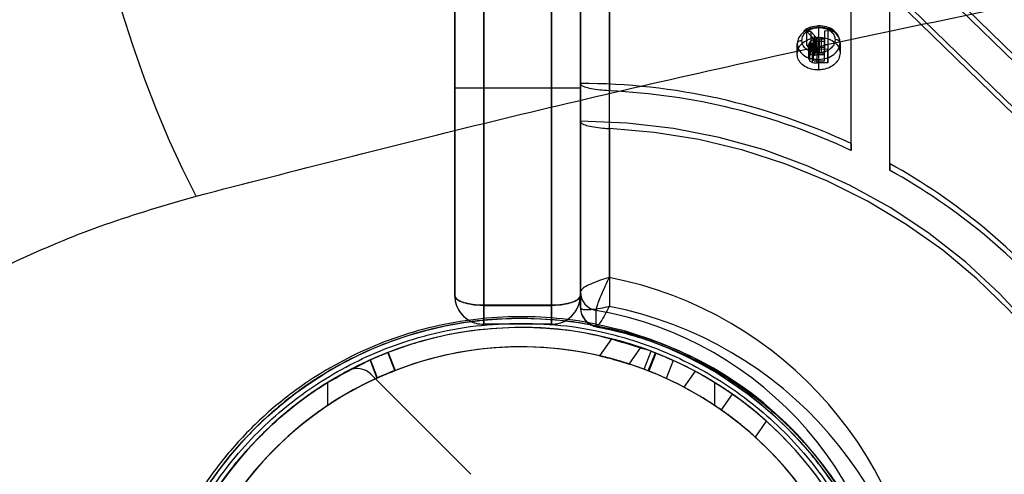
# Model space of a CAD drawing. Units: millimetres. Extents: x 7953 to 14151, y 11830 to 17834.
# Drawn here: x 11311 to 11413, y 14222 to 14269 of the extents above; entities that cross this region are included whole.
import ezdxf

# ---------------------------------------------------------------- set-up
doc = ezdxf.new("R2010")
doc.units = ezdxf.units.MM
doc.header["$LTSCALE"] = 100
doc.layers.add('OTWORY_MONTAŻOWE', color=1, linetype='Continuous')

msp = doc.modelspace()

# ---------------------------------------------------------------- linework, layer by layer
at = {"color": 7, "linetype": 'Continuous', "lineweight": 25}
for p, q in [((11356.06, 14240.1), (11356.06, 14463)), ((11359.06, 14462.35), (11359.06, 14239.04)), ((11366.06, 14239.04), (11366.06, 14462.35)), ((11369.06, 14463), (11369.06, 14240.1)), ((11397.06, 14255.78), (11397.06, 14292.68)), ((11397.06, 14255.09), (11397.06, 14291.99)), ((11372.06, 14241.94), (11372.06, 14277.93)), ((11356.06, 14240.1), (11356.06, 14277.1)), ((11359.06, 14277.1), (11359.06, 14239.1)), ((11366.06, 14239.1), (11366.06, 14277.1)), ((11369.06, 14277.24), (11369.06, 14240.45)), ((11369.06, 14277.1), (11369.06, 14240.1)), ((11369.06, 14262.01), (11369.06, 14275.63)), ((11372.06, 14274.94), (11372.06, 14261.25)), ((11404.64, 14273.98), (11430.09, 14249.21)), ((11404.64, 14273.29), (11430.09, 14248.52)), ((11356.06, 14271.73), (11356.06, 14261.57)), ((11359.06, 14261.57), (11359.06, 14272.46)), ((11366.06, 14272.46), (11366.06, 14261.57)), ((11369.06, 14261.57), (11369.06, 14271.73)), ((11401.81, 14271.23), (11427.26, 14246.46)), ((11401.06, 14253.74), (11401.06, 14270.5)), ((11401.06, 14253.04), (11401.06, 14269.8)), ((11401.81, 14270.54), (11427.26, 14245.77)), ((11393.71, 14267.82), (11393.71, 14266.79)), ((11392.91, 14267.39), (11392.5, 14267.38)), ((11392.5, 14267.38), (11392.92, 14266.89)), ((11392.5, 14265.97), (11392.5, 14267.38)), ((11393.23, 14267.01), (11392.91, 14267.39)), ((11392.91, 14267.39), (11392.91, 14265.98)), ((11392.92, 14265.47), (11392.92, 14266.89)), ((11393.19, 14265.23), (11393.19, 14266.64)), ((11393.23, 14267.01), (11393.23, 14265.6)), ((11393.39, 14265.14), (11393.39, 14266.56)), ((11393.46, 14266.76), (11393.46, 14265.35)), ((11393.62, 14266.64), (11393.62, 14265.23)), ((11393.77, 14266.6), (11393.77, 14265.18)), ((11394.33, 14266.6), (11393.96, 14266.59)), ((11393.96, 14266.59), (11393.96, 14265.18)), ((11394.65, 14267.44), (11394.33, 14267.43)), ((11394.33, 14267.43), (11394.33, 14266.6)), ((11394.33, 14267.43), (11394.33, 14266.01)), ((11394.33, 14266.6), (11394.33, 14265.19)), ((11394.65, 14267.44), (11394.65, 14265.58)), ((11394.65, 14267.44), (11394.65, 14266.02)), ((11391.49, 14265.04), (11391.49, 14266.11)), ((11392.5, 14265.97), (11392.91, 14265.98)), ((11392.92, 14265.47), (11392.5, 14265.97)), ((11392.7, 14264.62), (11392.7, 14266.03)), ((11392.8, 14264.34), (11392.8, 14265.76)), ((11392.87, 14264.96), (11392.87, 14266.37)), ((11392.91, 14265.98), (11393.23, 14265.6)), ((11393.03, 14266.04), (11393.03, 14264.63)), ((11393.07, 14264.17), (11393.07, 14265.59)), ((11393.1, 14266.21), (11393.1, 14264.8)), ((11393.16, 14264.41), (11393.16, 14265.83)), ((11393.29, 14266.33), (11393.29, 14264.91)), ((11393.56, 14265.75), (11394.33, 14265.77)), ((11393.56, 14264.34), (11393.56, 14265.75)), ((11393.57, 14265.55), (11394.65, 14265.58)), ((11393.57, 14264.13), (11393.57, 14265.55)), ((11393.63, 14266.37), (11394.33, 14266.39)), ((11393.63, 14266.37), (11393.63, 14264.96)), ((11394.33, 14266.39), (11394.33, 14265.77)), ((11394.33, 14264.97), (11394.33, 14266.39)), ((11394.33, 14265.19), (11394.33, 14266.01)), ((11394.33, 14264.36), (11394.33, 14265.77)), ((11394.65, 14266.02), (11394.65, 14264.16)), ((11394.65, 14264.16), (11394.65, 14265.58)), ((11395.93, 14266.2), (11395.93, 14265.15)), ((11394.33, 14264.97), (11393.63, 14264.96)), ((11393.71, 14264.49), (11393.71, 14263.41)), ((11393.96, 14265.18), (11394.33, 14265.19)), ((11394.33, 14264.36), (11394.33, 14264.97)), ((11393.56, 14264.34), (11394.33, 14264.36)), ((11394.65, 14264.16), (11393.57, 14264.13)), ((11356.06, 14261.57), (11356.06, 14240.1)), ((11356.06, 14261.57), (11359.06, 14261.57)), ((11359.06, 14239.1), (11359.06, 14261.57)), ((11359.06, 14261.57), (11366.06, 14261.57)), ((11366.06, 14261.57), (11366.06, 14239.1)), ((11366.06, 14261.57), (11369.06, 14261.57)), ((11369.06, 14258.11), (11369.06, 14262.01)), ((11369.06, 14240.1), (11369.06, 14261.57)), ((11369.06, 14238.84), (11369.06, 14258.11)), ((11372.06, 14257.35), (11372.06, 14238.94)), ((11397.06, 14255.78), (11397.06, 14255.09)), ((11401.06, 14253.74), (11401.06, 14253.04)), ((11369.06, 14240.45), (11369.06, 14238.84)), ((11359.06, 14239.1), (11366.06, 14239.1)), ((11359.06, 14239.1), (11359.06, 14237.1)), ((11359.06, 14237.1), (11359.06, 14239.1)), ((11359.06, 14237.1), (11359.06, 14239.1)), ((11359.06, 14239.04), (11366.06, 14239.04)), ((11359.06, 14239.04), (11359.06, 14237.1)), ((11366.06, 14237.1), (11366.06, 14239.1)), ((11366.06, 14239.1), (11366.06, 14237.1)), ((11366.06, 14239.1), (11366.06, 14237.1)), ((11366.06, 14237.1), (11366.06, 14239.04)), ((11370.68, 14236.93), (11370.68, 14238.54)), ((11366.06, 14237.1), (11359.06, 14237.1)), ((11372.28, 14235.61), (11371.05, 14233.85)), ((11372.28, 14235.61), (11371.05, 14233.85)), ((11372.28, 14235.61), (11371.05, 14233.85)), ((11372.28, 14235.61), (11371.05, 14233.85)), ((11349.87, 14232.31), (11349.14, 14234.18)), ((11349.18, 14234.19), (11349.91, 14232.33)), ((11349.91, 14232.32), (11349.19, 14234.2)), ((11374.12, 14232.99), (11375.31, 14234.7)), ((11374.12, 14232.99), (11375.31, 14234.7)), ((11374.12, 14232.99), (11375.31, 14234.7)), ((11374.12, 14232.99), (11375.31, 14234.7)), ((11375.66, 14232.45), (11376.4, 14234.31)), ((11376.09, 14232.28), (11376.82, 14234.14)), ((11376.86, 14234.13), (11376.13, 14232.27)), ((11348.06, 14231.56), (11347.34, 14233.42)), ((11378.66, 14233.37), (11377.93, 14231.5)), ((11357.74, 14221.59), (11347.39, 14231.94)), ((11380.92, 14232.25), (11379.76, 14230.6)), ((11342.94, 14228.71), (11342.94, 14231.09)), ((11382.94, 14231.09), (11382.94, 14228.71)), ((11384.76, 14229.89), (11383.61, 14228.25)), ((11388.29, 14227.09), (11387.14, 14225.44))]:
    msp.add_line(p, q, dxfattribs=at)
at = {"color": 7, "linetype": 'Continuous', "lineweight": 25, "flags": 128}
for points in [[(11329.3, 14250.36), (11327.92, 14253.11), (11326.56, 14256.08), (11325.24, 14259.22), (11323.97, 14262.53), (11322.76, 14265.96), (11321.63, 14269.49)], [(11393.71, 14267.82), (11393.71, 14267.89), (11393.7, 14267.93), (11393.7, 14267.96), (11393.7, 14267.97), (11393.69, 14267.95), (11393.69, 14267.92), (11393.69, 14267.86), (11393.69, 14267.79)], [(11395.93, 14266.2), (11395.92, 14266.27), (11395.89, 14266.33), (11395.84, 14266.39), (11395.78, 14266.44), (11395.7, 14266.48), (11395.61, 14266.51), (11395.51, 14266.52), (11395.41, 14266.53)], [(11391.97, 14266.44), (11391.88, 14266.43), (11391.79, 14266.41), (11391.7, 14266.38), (11391.63, 14266.34), (11391.57, 14266.29), (11391.53, 14266.24), (11391.5, 14266.18), (11391.49, 14266.11)], [(11394.65, 14266.02), (11394.49, 14266.02), (11394.33, 14266.01)], [(11429.47, 14202.32), (11429.03, 14207), (11428.2, 14211.63), (11426.99, 14216.19), (11425.42, 14220.64), (11423.48, 14224.95), (11421.2, 14229.09), (11418.59, 14233.05), (11415.65, 14236.79), (11412.42, 14240.29), (11408.92, 14243.53), (11405.16, 14246.48), (11401.17, 14249.14), (11396.97, 14251.47), (11392.59, 14253.47), (11388.07, 14255.13), (11383.42, 14256.43), (11378.69, 14257.36), (11373.89, 14257.92), (11369.06, 14258.11)], [(11429.47, 14201.62), (11429.05, 14206.15), (11428.27, 14210.64), (11427.13, 14215.05), (11425.65, 14219.37), (11423.82, 14223.56), (11421.68, 14227.6), (11419.21, 14231.47), (11416.45, 14235.14), (11413.4, 14238.59), (11410.09, 14241.81), (11406.54, 14244.76), (11402.76, 14247.44), (11398.77, 14249.83), (11394.62, 14251.91), (11390.3, 14253.67), (11385.87, 14255.1), (11381.33, 14256.2), (11376.71, 14256.95), (11372.06, 14257.35)], [(11373.61, 14236.23), (11373.62, 14236.23), (11373.63, 14236.23), (11373.64, 14236.25), (11373.66, 14236.26), (11373.67, 14236.28), (11373.69, 14236.31), (11373.71, 14236.34), (11373.73, 14236.38)], [(11347.3, 14233.4), (11347.64, 14232.52), (11348.02, 14231.54)]]:
    msp.add_lwpolyline(points, dxfattribs=at)
at = {"color": 7, "linetype": 'Continuous', "lineweight": 25}
msp.add_circle((11362.94, 14198.72), 39, dxfattribs=at)
for centre, radius, start, end in [((11410.44, 14265.27), 16.75, 180.3347, 182.6575), ((11369.09, 14196.03), 65.98, 64.917, 90.0258), ((11369.1, 14195.38), 65.93, 64.9114, 87.4298), ((11369.97, 14197.71), 64.07, 39.7256, 60.9775), ((11369.97, 14197.02), 64.07, 39.7256, 60.9775), ((11364.37, 14202.45), 40.23, 2.8706, 78.9892), ((11359.06, 14240.1), 3, 180, 270), ((11366.06, 14240.1), 3, 270, 0), ((11371.02, 14240.47), 1.96, 180.6016, 260.1708), ((11371.02, 14238.86), 1.96, 180.6016, 260.1708), ((11364.31, 14201.81), 37.28, 1.4859, 80.1551), ((11364.37, 14199.46), 40.23, 2.8706, 78.9892), ((11362.94, 14198.72), 38.05, 58.2897, 121.7103), ((11364.31, 14200.19), 37.28, 1.4859, 80.1551), ((11362.94, 14198.72), 36.05, 69.3257, 157.5203), ((11362.94, 14198.72), 36.05, 56.3041, 123.6959), ((11362.94, 14198.72), 38.05, 114.2008, 245.6602), ((11362.94, 14198.72), 38.05, 294.2847, 65.5876), ((11362.94, 14198.72), 38.05, 118.0665, 151.9335), ((11362.94, 14198.72), 38.05, 118.0665, 151.9335), ((11345.97, 14230.53), 2, 45, 118.0665), ((11345.97, 14230.53), 2, 45, 118.0665), ((11362.94, 14198.72), 38.05, 55, 61.792), ((11362.94, 14198.72), 38.05, 121.7103, 238.2897), ((11362.94, 14198.72), 36.05, 114.3681, 245.4929), ((11362.94, 14198.72), 36.05, 114.4377, 157.5154), ((11362.94, 14198.72), 36.05, 294.452, 65.4203), ((11362.94, 14198.72), 38.05, 301.7103, 58.2897), ((11362.94, 14198.72), 36.05, 55, 62.1707), ((11362.94, 14198.72), 38.05, 48.208, 55), ((11362.94, 14198.72), 36.05, 123.6959, 236.3041), ((11362.94, 14198.72), 36.05, 303.6959, 56.3041), ((11362.94, 14198.72), 36.05, 47.8293, 55)]:
    msp.add_arc(centre, radius, start, end, dxfattribs=at)
for centre, start_param, end_param in [((11359.06, 14240.1), 3.141593, 4.712389), ((11359.06, 14240.1), 3.141593, 4.712389), ((11366.06, 14240.1), 4.712389, 6.283185), ((11366.06, 14240.1), 4.712389, 6.283185)]:
    msp.add_ellipse(centre, major_axis=(3, 0), ratio=0.333333, start_param=start_param, end_param=end_param, dxfattribs=at)
for points, knots in [([(11329.3, 14250.36), (11339.53, 14252.99), (11359.95, 14258.24), (11390.93, 14265.34), (11422.12, 14271.84), (11453.53, 14277.68), (11485.18, 14282.87), (11517.07, 14287.4), (11549.21, 14291.27), (11581.59, 14294.46), (11614.24, 14296.96), (11647.07, 14298.76), (11679.98, 14299.84), (11712.83, 14300.2), (11745.57, 14299.84), (11778.2, 14298.78), (11810.71, 14297.02), (11843.11, 14294.56), (11875.39, 14291.41), (11907.57, 14287.56), (11939.65, 14283.03), (11971.57, 14277.81), (12003.28, 14271.93), (12034.7, 14265.39), (12065.83, 14258.27), (12086.32, 14252.99), (12096.57, 14250.36)], [0, 0, 0, 0, 0.0417762, 0.0834248, 0.1249765, 0.1664645, 0.2079243, 0.2493943, 0.2909158, 0.3325328, 0.3742925, 0.4162448, 0.4581805, 0.4999206, 0.5415148, 0.5830119, 0.6244596, 0.6659042, 0.7073905, 0.7489614, 0.7906584, 0.8325206, 0.8744346, 0.9162949, 0.9581389, 1, 1, 1, 1]), ([(11295.27, 14257.26), (11296.37, 14259.17), (11298.57, 14262.97), (11302.58, 14268.39), (11307.12, 14273.52), (11312.23, 14278.27), (11317.91, 14282.6), (11324.14, 14286.39), (11330.86, 14289.63), (11335.71, 14291.17), (11338.14, 14291.95)], [0, 0, 0, 0, 0.127196, 0.253874, 0.380204, 0.505283, 0.630135, 0.754449, 0.877084, 1, 1, 1, 1]), ([(11393.71, 14267.82), (11393.42, 14267.79), (11392.84, 14267.73), (11392.1, 14267.33), (11391.59, 14266.77), (11391.52, 14266.33), (11391.49, 14266.11)], [0, 0, 0, 0, 0.2502887, 0.5000299, 0.7494391, 1, 1, 1, 1]), ([(11391.97, 14266.44), (11392, 14266.61), (11392.05, 14266.96), (11392.45, 14267.4), (11393.02, 14267.71), (11393.47, 14267.77), (11393.69, 14267.79)], [0, 0, 0, 0, 0.250597, 0.500225, 0.750047, 1, 1, 1, 1]), ([(11393.7, 14267.97), (11393.42, 14267.93), (11392.86, 14267.87), (11392.37, 14267.6), (11392.17, 14267.43), (11392.17, 14267.43)], [0, 0, 0, 0, 0.494927, 0.996073, 1, 1, 1, 1]), ([(11393.69, 14267.79), (11393.92, 14267.78), (11394.37, 14267.75), (11394.94, 14267.46), (11395.33, 14267.04), (11395.39, 14266.7), (11395.41, 14266.53)], [0, 0, 0, 0, 0.250526, 0.500106, 0.749953, 1, 1, 1, 1]), ([(11395.92, 14266.26), (11395.91, 14266.38), (11395.89, 14266.62), (11395.74, 14266.95), (11395.53, 14267.26), (11395.15, 14267.6), (11394.53, 14267.91), (11393.97, 14267.95), (11393.7, 14267.97)], [0, 0, 0, 0, 0.129566, 0.257332, 0.38357, 0.510429, 0.757262, 1, 1, 1, 1]), ([(11395.93, 14266.2), (11395.9, 14266.42), (11395.83, 14266.85), (11395.32, 14267.39), (11394.58, 14267.76), (11394, 14267.8), (11393.71, 14267.82)], [0, 0, 0, 0, 0.2499452, 0.4996336, 0.7492175, 1, 1, 1, 1]), ([(11391.49, 14265.04), (11391.52, 14265.24), (11391.57, 14265.63), (11391.96, 14266.15), (11392.54, 14266.54), (11393.16, 14266.75), (11393.56, 14266.78), (11393.71, 14266.79)], [0, 0, 0, 0, 0.222576, 0.437155, 0.655385, 0.867713, 1, 1, 1, 1]), ([(11393.39, 14266.56), (11393.28, 14266.54), (11393.09, 14266.51), (11392.93, 14266.41), (11392.87, 14266.37)], [0, 0, 0, 0, 0.560717, 1, 1, 1, 1]), ([(11392.92, 14266.89), (11392.97, 14266.84), (11393.05, 14266.75), (11393.15, 14266.68), (11393.19, 14266.64)], [0, 0, 0, 0, 0.559952, 1, 1, 1, 1]), ([(11393.19, 14266.64), (11393.23, 14266.63), (11393.29, 14266.59), (11393.36, 14266.57), (11393.39, 14266.56)], [0, 0, 0, 0, 0.559447, 1, 1, 1, 1]), ([(11393.46, 14266.76), (11393.42, 14266.81), (11393.34, 14266.89), (11393.26, 14266.97), (11393.23, 14267.01)], [0, 0, 0, 0, 0.559928, 1, 1, 1, 1]), ([(11393.62, 14266.64), (11393.59, 14266.66), (11393.53, 14266.7), (11393.48, 14266.74), (11393.46, 14266.76)], [0, 0, 0, 0, 0.558863, 1, 1, 1, 1]), ([(11393.77, 14266.6), (11393.74, 14266.6), (11393.69, 14266.61), (11393.65, 14266.63), (11393.62, 14266.64)], [0, 0, 0, 0, 0.559692, 1, 1, 1, 1]), ([(11395.41, 14266.53), (11395.39, 14266.35), (11395.33, 14266.01), (11394.94, 14265.57), (11394.37, 14265.25), (11393.92, 14265.2), (11393.69, 14265.17)], [0, 0, 0, 0, 0.250615, 0.500232, 0.750041, 1, 1, 1, 1]), ([(11393.71, 14266.79), (11393.96, 14266.77), (11394.46, 14266.75), (11395.13, 14266.47), (11395.63, 14266.06), (11395.89, 14265.59), (11395.92, 14265.28), (11395.93, 14265.15)], [0, 0, 0, 0, 0.217631, 0.430232, 0.646871, 0.857703, 1, 1, 1, 1]), ([(11393.96, 14266.59), (11393.92, 14266.59), (11393.86, 14266.59), (11393.8, 14266.6), (11393.77, 14266.6)], [0, 0, 0, 0, 0.560309, 1, 1, 1, 1]), ([(11391.49, 14266.11), (11391.52, 14265.9), (11391.59, 14265.46), (11392.1, 14264.92), (11392.84, 14264.55), (11393.42, 14264.51), (11393.71, 14264.49)], [0, 0, 0, 0, 0.2497804, 0.4996418, 0.7493525, 1, 1, 1, 1]), ([(11393.69, 14265.17), (11393.47, 14265.19), (11393.02, 14265.22), (11392.44, 14265.5), (11392.05, 14265.93), (11392, 14266.27), (11391.97, 14266.44)], [0, 0, 0, 0, 0.25054, 0.500116, 0.749944, 1, 1, 1, 1]), ([(11392.87, 14266.37), (11392.81, 14266.31), (11392.71, 14266.21), (11392.7, 14266.09), (11392.7, 14266.03)], [0, 0, 0, 0, 0.558902, 1, 1, 1, 1]), ([(11392.7, 14266.03), (11392.7, 14265.98), (11392.71, 14265.88), (11392.77, 14265.79), (11392.8, 14265.76)], [0, 0, 0, 0, 0.558771, 1, 1, 1, 1]), ([(11392.8, 14265.76), (11392.84, 14265.71), (11392.91, 14265.64), (11393.02, 14265.6), (11393.07, 14265.59)], [0, 0, 0, 0, 0.559479, 1, 1, 1, 1]), ([(11393.19, 14265.23), (11393.14, 14265.27), (11393.04, 14265.35), (11392.96, 14265.43), (11392.92, 14265.47)], [0, 0, 0, 0, 0.559911, 1, 1, 1, 1]), ([(11393.03, 14266.04), (11393.04, 14266.08), (11393.04, 14266.14), (11393.08, 14266.19), (11393.1, 14266.21)], [0, 0, 0, 0, 0.558655, 1, 1, 1, 1]), ([(11393.16, 14265.83), (11393.12, 14265.86), (11393.04, 14265.92), (11393.04, 14266.01), (11393.03, 14266.04)], [0, 0, 0, 0, 0.558394, 1, 1, 1, 1]), ([(11393.07, 14265.59), (11393.16, 14265.57), (11393.33, 14265.54), (11393.49, 14265.55), (11393.57, 14265.55)], [0, 0, 0, 0, 0.559023, 1, 1, 1, 1]), ([(11393.29, 14266.33), (11393.25, 14266.31), (11393.17, 14266.28), (11393.12, 14266.23), (11393.1, 14266.21)], [0, 0, 0, 0, 0.561093, 1, 1, 1, 1]), ([(11393.56, 14265.75), (11393.48, 14265.75), (11393.33, 14265.75), (11393.21, 14265.8), (11393.16, 14265.83)], [0, 0, 0, 0, 0.561592, 1, 1, 1, 1]), ([(11393.23, 14265.6), (11393.27, 14265.55), (11393.34, 14265.46), (11393.43, 14265.38), (11393.46, 14265.35)], [0, 0, 0, 0, 0.560046, 1, 1, 1, 1]), ([(11393.29, 14266.33), (11393.35, 14266.34), (11393.46, 14266.37), (11393.58, 14266.37), (11393.63, 14266.37)], [0, 0, 0, 0, 0.559049, 1, 1, 1, 1]), ([(11393.71, 14264.49), (11394, 14264.53), (11394.58, 14264.59), (11395.32, 14264.98), (11395.83, 14265.55), (11395.9, 14265.98), (11395.93, 14266.2)], [0, 0, 0, 0, 0.250147, 0.500002, 0.749593, 1, 1, 1, 1]), ([(11393.71, 14263.41), (11393.45, 14263.42), (11392.93, 14263.45), (11392.26, 14263.74), (11391.77, 14264.16), (11391.52, 14264.62), (11391.5, 14264.93), (11391.49, 14265.04)], [0, 0, 0, 0, 0.226742, 0.440021, 0.656107, 0.866481, 1, 1, 1, 1]), ([(11392.7, 14264.62), (11392.71, 14264.69), (11392.72, 14264.81), (11392.82, 14264.91), (11392.87, 14264.96)], [0, 0, 0, 0, 0.5594267, 1, 1, 1, 1]), ([(11392.8, 14264.34), (11392.77, 14264.39), (11392.71, 14264.48), (11392.7, 14264.58), (11392.7, 14264.62)], [0, 0, 0, 0, 0.560468, 1, 1, 1, 1]), ([(11392.87, 14264.96), (11392.95, 14265.01), (11393.11, 14265.1), (11393.3, 14265.13), (11393.39, 14265.14)], [0, 0, 0, 0, 0.558058, 1, 1, 1, 1]), ([(11393.1, 14264.8), (11393.08, 14264.77), (11393.04, 14264.71), (11393.03, 14264.65), (11393.03, 14264.63)], [0, 0, 0, 0, 0.560427, 1, 1, 1, 1]), ([(11393.16, 14264.41), (11393.12, 14264.45), (11393.04, 14264.51), (11393.04, 14264.59), (11393.03, 14264.63)], [0, 0, 0, 0, 0.558394, 1, 1, 1, 1]), ([(11393.29, 14264.91), (11393.25, 14264.9), (11393.17, 14264.87), (11393.12, 14264.82), (11393.1, 14264.8)], [0, 0, 0, 0, 0.561093, 1, 1, 1, 1]), ([(11393.39, 14265.14), (11393.35, 14265.16), (11393.28, 14265.18), (11393.22, 14265.21), (11393.19, 14265.23)], [0, 0, 0, 0, 0.560415, 1, 1, 1, 1]), ([(11393.63, 14264.96), (11393.57, 14264.95), (11393.45, 14264.95), (11393.34, 14264.92), (11393.29, 14264.91)], [0, 0, 0, 0, 0.5607488, 1, 1, 1, 1]), ([(11393.46, 14265.35), (11393.49, 14265.32), (11393.54, 14265.28), (11393.6, 14265.24), (11393.62, 14265.23)], [0, 0, 0, 0, 0.56097, 1, 1, 1, 1]), ([(11393.62, 14265.23), (11393.65, 14265.22), (11393.7, 14265.2), (11393.75, 14265.19), (11393.77, 14265.18)], [0, 0, 0, 0, 0.560032, 1, 1, 1, 1]), ([(11395.93, 14265.15), (11395.9, 14264.95), (11395.85, 14264.56), (11395.45, 14264.04), (11394.87, 14263.65), (11394.26, 14263.45), (11393.86, 14263.42), (11393.71, 14263.41)], [0, 0, 0, 0, 0.225631, 0.440869, 0.658605, 0.870392, 1, 1, 1, 1]), ([(11393.77, 14265.18), (11393.81, 14265.18), (11393.87, 14265.18), (11393.93, 14265.18), (11393.96, 14265.18)], [0, 0, 0, 0, 0.559647, 1, 1, 1, 1]), ([(11393.07, 14264.17), (11393.01, 14264.19), (11392.9, 14264.23), (11392.83, 14264.31), (11392.8, 14264.34)], [0, 0, 0, 0, 0.559235, 1, 1, 1, 1]), ([(11393.07, 14264.17), (11393.16, 14264.16), (11393.33, 14264.13), (11393.49, 14264.13), (11393.57, 14264.13)], [0, 0, 0, 0, 0.559023, 1, 1, 1, 1]), ([(11393.16, 14264.41), (11393.19, 14264.4), (11393.26, 14264.36), (11393.39, 14264.34), (11393.49, 14264.34), (11393.56, 14264.34)], [0, 0, 0, 0, 0.279752, 0.559194, 1, 1, 1, 1]), ([(11372.06, 14261.25), (11371.72, 14261.27), (11371.04, 14261.31), (11370.15, 14261.45), (11369.47, 14261.63), (11369.11, 14261.83), (11369.07, 14261.95), (11369.06, 14262.01)], [0, 0, 0, 0, 0.214629, 0.429264, 0.643778, 0.858346, 1, 1, 1, 1]), ([(11369.06, 14258.11), (11369.09, 14258.04), (11369.15, 14257.88), (11369.67, 14257.67), (11370.43, 14257.5), (11371.28, 14257.4), (11371.83, 14257.36), (11372.06, 14257.35)], [0, 0, 0, 0, 0.214637, 0.429274, 0.643887, 0.858408, 1, 1, 1, 1]), ([(11281.58, 14224), (11283.71, 14225.9), (11287.97, 14229.73), (11295.12, 14234.97), (11302.82, 14239.75), (11311.1, 14243.96), (11319.89, 14247.61), (11326.16, 14249.44), (11329.3, 14250.36)], [0, 0, 0, 0, 0.165127, 0.331447, 0.498908, 0.665291, 0.831757, 1, 1, 1, 1]), ([(11372.06, 14241.94), (11372.05, 14241.94), (11371.74, 14241.86), (11371.05, 14241.65), (11370.14, 14241.29), (11369.49, 14240.95), (11369.12, 14240.66), (11369.08, 14240.52), (11369.06, 14240.45)], [0, 0, 0, 0, 0.002351, 0.200335, 0.448599, 0.657049, 0.824771, 1, 1, 1, 1]), ([(11372.06, 14241.94), (11372.05, 14241.94), (11371.91, 14241.66), (11371.59, 14241.01), (11371.17, 14240.07), (11370.88, 14239.31), (11370.71, 14238.79), (11370.69, 14238.63), (11370.68, 14238.54)], [0, 0, 0, 0, 0.002353, 0.200385, 0.448524, 0.656894, 0.824652, 1, 1, 1, 1]), ([(11356.06, 14240.1), (11356.06, 14240.09), (11356.06, 14239.76), (11356.18, 14239.03), (11356.72, 14238.11), (11357.49, 14237.49), (11358.27, 14237.16), (11358.79, 14237.12), (11359.06, 14237.1)], [0, 0, 0, 0, 0.002324, 0.219623, 0.473624, 0.67644, 0.833832, 1, 1, 1, 1]), ([(11359.06, 14239.04), (11358.79, 14239.05), (11358.27, 14239.06), (11357.49, 14239.18), (11356.72, 14239.39), (11356.18, 14239.72), (11356.06, 14239.98), (11356.06, 14240.09), (11356.06, 14240.1)], [0, 0, 0, 0, 0.166174, 0.323568, 0.52638, 0.780375, 0.997676, 1, 1, 1, 1]), ([(11369.06, 14240.1), (11369.06, 14240.09), (11369.06, 14239.98), (11368.93, 14239.72), (11368.39, 14239.39), (11367.63, 14239.18), (11366.85, 14239.06), (11366.32, 14239.05), (11366.06, 14239.04)], [0, 0, 0, 0, 0.002324, 0.219625, 0.47362, 0.676432, 0.833826, 1, 1, 1, 1]), ([(11366.06, 14237.1), (11366.32, 14237.12), (11366.85, 14237.16), (11367.63, 14237.49), (11368.39, 14238.11), (11368.93, 14239.03), (11369.06, 14239.76), (11369.06, 14240.09), (11369.06, 14240.1)], [0, 0, 0, 0, 0.166168, 0.32356, 0.526376, 0.780377, 0.997676, 1, 1, 1, 1]), ([(11372.06, 14238.94), (11372.05, 14238.94), (11371.74, 14238.86), (11371.05, 14238.7), (11370.14, 14238.58), (11369.49, 14238.58), (11369.12, 14238.67), (11369.08, 14238.78), (11369.06, 14238.84)], [0, 0, 0, 0, 0.002351, 0.200335, 0.448599, 0.657049, 0.824771, 1, 1, 1, 1]), ([(11369.06, 14238.84), (11369.06, 14238.78), (11369.07, 14238.48), (11369.22, 14237.94), (11369.64, 14237.35), (11370.19, 14236.98), (11370.57, 14236.88), (11370.73, 14236.84)], [0, 0, 0, 0, 0.068346, 0.319169, 0.578047, 0.825951, 1, 1, 1, 1]), ([(11372.06, 14238.94), (11372.05, 14238.94), (11371.91, 14238.66), (11371.59, 14238.07), (11371.17, 14237.36), (11370.88, 14236.95), (11370.71, 14236.8), (11370.69, 14236.88), (11370.68, 14236.93)], [0, 0, 0, 0, 0.002353, 0.200385, 0.448524, 0.656894, 0.824652, 1, 1, 1, 1]), ([(11373.73, 14236.38), (11372.29, 14236.74), (11369.43, 14237.45), (11364.95, 14237.92), (11360.46, 14237.9), (11356.03, 14237.37), (11351.77, 14236.37), (11347.75, 14234.94), (11344.01, 14233.15), (11340.21, 14230.82), (11336.47, 14227.88), (11332.97, 14224.31), (11329.54, 14219.81), (11326.53, 14214.28), (11324.32, 14207.71), (11323.3, 14200.91), (11323.44, 14194.79), (11324.35, 14189.45), (11325.68, 14184.94), (11327.59, 14180.51), (11330.1, 14176.23), (11333.23, 14172.17), (11336.69, 14168.74), (11340.28, 14165.94), (11343.86, 14163.72), (11347.73, 14161.83), (11350.53, 14160.92), (11351.93, 14160.47)], [0, 0, 0, 0, 0.031321, 0.062458, 0.093931, 0.125194, 0.156648, 0.188005, 0.219393, 0.250792, 0.292322, 0.334101, 0.375751, 0.437906, 0.500505, 0.56273, 0.625298, 0.666755, 0.70803, 0.749518, 0.791371, 0.832937, 0.874738, 0.906092, 0.937314, 0.968792, 1, 1, 1, 1]), ([(11362.94, 14237.72), (11361.58, 14237.68), (11358.85, 14237.59), (11355.32, 14237.01), (11352.33, 14236.28), (11349.83, 14235.48), (11347.05, 14234.38), (11344.02, 14232.89), (11340.93, 14230.99), (11338.07, 14228.83), (11335.69, 14226.68), (11333.66, 14224.53), (11331.98, 14222.49), (11330.45, 14220.35), (11329.07, 14218.13), (11328, 14216.1), (11327.15, 14214.24), (11326.47, 14212.59), (11325.86, 14210.86), (11325.33, 14209.1), (11324.9, 14207.4), (11324.54, 14205.63), (11324.24, 14203.74), (11324.05, 14201.89), (11323.95, 14200.08), (11323.92, 14198.39), (11323.98, 14196.55), (11324.13, 14194.73), (11324.35, 14192.96), (11324.73, 14190.76), (11325.35, 14188.15), (11326.36, 14185.06), (11327.62, 14182.06), (11329.36, 14178.74), (11331.67, 14175.25), (11334.73, 14171.64), (11338.02, 14168.61), (11341.38, 14166.14), (11344.71, 14164.17), (11348.26, 14162.49), (11350.82, 14161.66), (11352.08, 14161.26)], [0, 0, 0, 0, 0.030997, 0.062603, 0.083007, 0.103931, 0.125426, 0.156025, 0.188212, 0.218492, 0.250555, 0.274647, 0.300039, 0.324881, 0.349358, 0.375397, 0.391805, 0.409395, 0.428166, 0.446267, 0.464374, 0.480549, 0.500349, 0.521695, 0.536412, 0.554584, 0.572587, 0.591373, 0.608925, 0.625246, 0.657401, 0.687193, 0.71937, 0.749653, 0.792039, 0.83369, 0.874825, 0.90669, 0.937329, 0.969098, 1, 1, 1, 1]), ([(11362.94, 14160.22), (11361.37, 14160.27), (11358.19, 14160.38), (11353.43, 14161.31), (11349.07, 14162.71), (11345.19, 14164.47), (11341.81, 14166.45), (11338.62, 14168.78), (11335.66, 14171.45), (11333, 14174.4), (11330.67, 14177.59), (11328.69, 14180.98), (11326.93, 14184.85), (11325.52, 14189.21), (11324.63, 14193.97), (11324.34, 14198.72), (11324.63, 14203.46), (11325.52, 14208.23), (11326.93, 14212.58), (11328.69, 14216.46), (11330.67, 14219.84), (11333, 14223.04), (11335.66, 14225.99), (11338.62, 14228.65), (11341.81, 14230.98), (11345.19, 14232.96), (11349.07, 14234.73), (11353.43, 14236.13), (11358.19, 14237.05), (11361.37, 14237.16), (11362.94, 14237.22)], [0, 0, 0, 0, 0.038814, 0.078831, 0.119976, 0.152137, 0.184303, 0.217149, 0.25, 0.282846, 0.315697, 0.347858, 0.380024, 0.421165, 0.461183, 0.5, 0.538813, 0.578831, 0.619976, 0.652137, 0.684303, 0.717149, 0.75, 0.782846, 0.815697, 0.847858, 0.880024, 0.921165, 0.961184, 1, 1, 1, 1]), ([(11373.61, 14236.23), (11371.85, 14236.66), (11368.37, 14237.53), (11364.74, 14237.65), (11362.94, 14237.72)], [0, 0, 0, 0, 0.503355, 1, 1, 1, 1]), ([(11362.94, 14237.22), (11364.5, 14237.16), (11367.68, 14237.05), (11372.44, 14236.13), (11376.8, 14234.73), (11380.68, 14232.96), (11384.06, 14230.98), (11387.25, 14228.65), (11390.21, 14225.99), (11392.87, 14223.04), (11395.2, 14219.84), (11397.18, 14216.46), (11398.94, 14212.58), (11400.35, 14208.23), (11401.24, 14203.46), (11401.53, 14198.72), (11401.24, 14193.97), (11400.35, 14189.21), (11398.94, 14184.85), (11397.18, 14180.98), (11395.2, 14177.59), (11392.87, 14174.4), (11390.21, 14171.45), (11387.25, 14168.78), (11384.06, 14166.45), (11380.68, 14164.47), (11376.8, 14162.71), (11372.44, 14161.31), (11367.68, 14160.38), (11364.5, 14160.27), (11362.94, 14160.22)], [0, 0, 0, 0, 0.0388139, 0.0788315, 0.1199757, 0.1521374, 0.1843034, 0.2171495, 0.25, 0.282846, 0.3156965, 0.3478583, 0.3800243, 0.4211646, 0.4611832, 0.5, 0.5388129, 0.5788315, 0.6199757, 0.6521374, 0.6843034, 0.7171495, 0.75, 0.782846, 0.8156965, 0.8478583, 0.8800243, 0.9211646, 0.9611841, 1, 1, 1, 1]), ([(11376.4, 14234.31), (11374.1, 14235.03), (11369.52, 14236.49), (11363.02, 14236.92), (11357.32, 14236.46), (11352.46, 14235.41), (11347.77, 14233.73), (11343.34, 14231.46), (11339.24, 14228.63), (11335.01, 14224.78), (11330.88, 14219.75), (11328.8, 14215.41), (11327.77, 14213.24)], [0, 0, 0, 0, 0.122807, 0.245614, 0.330408, 0.415201, 0.499995, 0.584789, 0.669583, 0.754377, 0.877188, 1, 1, 1, 1]), ([(11351.93, 14160.47), (11353.35, 14160.1), (11356.23, 14159.37), (11360.72, 14158.89), (11365.22, 14158.89), (11369.66, 14159.4), (11373.94, 14160.39), (11378.01, 14161.82), (11381.81, 14163.63), (11385.69, 14166.02), (11389.5, 14169.04), (11393.06, 14172.71), (11396.03, 14176.69), (11398.43, 14180.89), (11400.27, 14185.26), (11401.77, 14190.5), (11402.58, 14196.6), (11402.29, 14203.48), (11400.81, 14210.28), (11398.39, 14216.12), (11395.44, 14221), (11392.31, 14224.94), (11388.89, 14228.27), (11385.32, 14231.01), (11381.77, 14233.18), (11377.92, 14235.04), (11375.12, 14235.93), (11373.73, 14236.38)], [0, 0, 0, 0, 0.031077, 0.0625896, 0.0938666, 0.1250583, 0.1565081, 0.1877351, 0.2191328, 0.2504778, 0.2922129, 0.3339757, 0.3754175, 0.417047, 0.4588041, 0.5003403, 0.5629014, 0.625098, 0.6873458, 0.7498291, 0.7912836, 0.8330732, 0.8747199, 0.9059368, 0.937397, 0.9686292, 1, 1, 1, 1]), ([(11362.94, 14159.72), (11364.29, 14159.76), (11367.02, 14159.84), (11371, 14160.49), (11374.86, 14161.51), (11378.5, 14162.89), (11381.95, 14164.59), (11385.09, 14166.55), (11388.01, 14168.77), (11390.6, 14171.15), (11392.95, 14173.74), (11394.98, 14176.4), (11396.78, 14179.24), (11398.11, 14181.79), (11399.11, 14184.09), (11399.86, 14186.1), (11400.48, 14188.1), (11400.99, 14190.12), (11401.41, 14192.19), (11401.72, 14194.44), (11401.92, 14196.87), (11401.96, 14199.42), (11401.82, 14202.02), (11401.53, 14204.51), (11401.04, 14207.19), (11400.32, 14209.98), (11399.25, 14213.05), (11397.96, 14215.97), (11396.37, 14218.89), (11394.54, 14221.66), (11392.38, 14224.37), (11389.98, 14226.9), (11387.23, 14229.3), (11384.25, 14231.45), (11380.93, 14233.39), (11377.41, 14235.03), (11374.86, 14235.83), (11373.61, 14236.23)], [0, 0, 0, 0, 0.030982, 0.062456, 0.093267, 0.125061, 0.155783, 0.187813, 0.218408, 0.250517, 0.28083, 0.312826, 0.343067, 0.375289, 0.394962, 0.415794, 0.437787, 0.456608, 0.477422, 0.50023, 0.524348, 0.550285, 0.576676, 0.602275, 0.624866, 0.657761, 0.687445, 0.719746, 0.74974, 0.781964, 0.812229, 0.844394, 0.874808, 0.90693, 0.93753, 0.969318, 1, 1, 1, 1]), ([(11370.39, 14236.9), (11370.96, 14236.79), (11372.67, 14236.46), (11375.46, 14235.7), (11378.7, 14234.51), (11381.81, 14233.03), (11384.77, 14231.29), (11387.56, 14229.29), (11390.15, 14227.05), (11392.52, 14224.59), (11394.64, 14221.94), (11396.28, 14219.48), (11397.15, 14217.88), (11397.48, 14217.28)], [0, 0, 0, 0, 0.050139, 0.148879, 0.247648, 0.346429, 0.445227, 0.544045, 0.642888, 0.741759, 0.84066, 0.939593, 1, 1, 1, 1]), ([(11375.31, 14234.7), (11375.3, 14234.7), (11375.27, 14234.71), (11375.03, 14234.8), (11374.67, 14234.91), (11374.21, 14235.06), (11373.69, 14235.22), (11373.17, 14235.37), (11372.71, 14235.49), (11372.4, 14235.57), (11372.26, 14235.61), (11372.3, 14235.6), (11372.49, 14235.55), (11372.81, 14235.46), (11373.25, 14235.34), (11373.77, 14235.19), (11374.3, 14235.03), (11374.78, 14234.88), (11375.12, 14234.76), (11375.29, 14234.71), (11375.31, 14234.7), (11375.31, 14234.7)], [0, 0, 0, 0, 0.050704, 0.101381, 0.152833, 0.206207, 0.261906, 0.319508, 0.377471, 0.433524, 0.486153, 0.535901, 0.584889, 0.635388, 0.688822, 0.745246, 0.803258, 0.860729, 0.916063, 0.968913, 1, 1, 1, 1]), ([(11375.31, 14234.7), (11375.3, 14234.7), (11375.27, 14234.71), (11375.03, 14234.8), (11374.67, 14234.91), (11374.21, 14235.06), (11373.69, 14235.22), (11373.17, 14235.37), (11372.71, 14235.49), (11372.4, 14235.57), (11372.26, 14235.61), (11372.3, 14235.6), (11372.49, 14235.55), (11372.81, 14235.46), (11373.25, 14235.34), (11373.77, 14235.19), (11374.3, 14235.03), (11374.78, 14234.88), (11375.12, 14234.76), (11375.29, 14234.71), (11375.31, 14234.7), (11375.31, 14234.7)], [0, 0, 0, 0, 0.050704, 0.101381, 0.152833, 0.206207, 0.261906, 0.319508, 0.377471, 0.433524, 0.486153, 0.535901, 0.584889, 0.635388, 0.688822, 0.745246, 0.803258, 0.860729, 0.916063, 0.968913, 1, 1, 1, 1]), ([(11375.31, 14234.7), (11375.3, 14234.7), (11375.27, 14234.71), (11375.03, 14234.8), (11374.67, 14234.91), (11374.21, 14235.06), (11373.69, 14235.22), (11373.17, 14235.37), (11372.71, 14235.49), (11372.4, 14235.57), (11372.26, 14235.61), (11372.3, 14235.6), (11372.49, 14235.55), (11372.81, 14235.46), (11373.25, 14235.34), (11373.77, 14235.19), (11374.3, 14235.03), (11374.78, 14234.88), (11375.12, 14234.76), (11375.29, 14234.71), (11375.31, 14234.7), (11375.31, 14234.7)], [0, 0, 0, 0, 0.050704, 0.101381, 0.152833, 0.206207, 0.261906, 0.319508, 0.377471, 0.433524, 0.486153, 0.535901, 0.584889, 0.635388, 0.688822, 0.745246, 0.803258, 0.860729, 0.916063, 0.968913, 1, 1, 1, 1]), ([(11375.31, 14234.7), (11375.3, 14234.7), (11375.27, 14234.71), (11375.03, 14234.8), (11374.67, 14234.91), (11374.21, 14235.06), (11373.69, 14235.22), (11373.17, 14235.37), (11372.71, 14235.49), (11372.4, 14235.57), (11372.26, 14235.61), (11372.3, 14235.6), (11372.49, 14235.55), (11372.81, 14235.46), (11373.25, 14235.34), (11373.77, 14235.19), (11374.3, 14235.03), (11374.78, 14234.88), (11375.12, 14234.76), (11375.29, 14234.71), (11375.31, 14234.7), (11375.31, 14234.7)], [0, 0, 0, 0, 0.050704, 0.101381, 0.152833, 0.206207, 0.261906, 0.319508, 0.377471, 0.433524, 0.486153, 0.535901, 0.584889, 0.635388, 0.688822, 0.745246, 0.803258, 0.860729, 0.916063, 0.968913, 1, 1, 1, 1]), ([(11349.14, 14234.18), (11349.12, 14234.17), (11349.07, 14234.15), (11348.74, 14234.02), (11348.27, 14233.83), (11347.76, 14233.61), (11347.42, 14233.46), (11347.3, 14233.4)], [0, 0, 0, 0, 0.2161584, 0.4323175, 0.648448, 0.8644732, 1, 1, 1, 1]), ([(11347.34, 14233.42), (11347.54, 14233.51), (11347.95, 14233.7), (11348.51, 14233.93), (11348.93, 14234.1), (11349.15, 14234.18), (11349.17, 14234.19), (11349.18, 14234.19)], [0, 0, 0, 0, 0.214957, 0.429922, 0.644732, 0.859611, 1, 1, 1, 1]), ([(11349.14, 14234.18), (11349.15, 14234.18), (11349.17, 14234.19), (11349.18, 14234.2), (11349.19, 14234.2), (11349.18, 14234.2), (11349.18, 14234.19)], [0, 0, 0, 0, 0.285763, 0.500793, 0.715205, 1, 1, 1, 1]), ([(11376.4, 14234.31), (11376.45, 14234.29), (11376.55, 14234.25), (11376.69, 14234.19), (11376.8, 14234.15), (11376.85, 14234.13), (11376.86, 14234.13), (11376.86, 14234.13)], [0, 0, 0, 0, 0.214005, 0.42801, 0.642005, 0.856005, 1, 1, 1, 1]), ([(11376.82, 14234.14), (11376.84, 14234.14), (11376.88, 14234.12), (11377.2, 14233.99), (11377.67, 14233.8), (11378.19, 14233.58), (11378.53, 14233.43), (11378.66, 14233.37)], [0, 0, 0, 0, 0.214549, 0.429098, 0.643621, 0.858041, 1, 1, 1, 1]), ([(11376.82, 14234.14), (11376.82, 14234.14), (11376.82, 14234.14), (11376.83, 14234.14), (11376.84, 14234.14), (11376.85, 14234.13), (11376.86, 14234.13)], [0, 0, 0, 0, 0.259277, 0.452334, 0.681823, 1, 1, 1, 1]), ([(11327.77, 14213.24), (11328.26, 14214.36), (11329.26, 14216.58), (11331.18, 14219.79), (11333.45, 14222.87), (11336.08, 14225.76), (11338.99, 14228.37), (11342.66, 14231.07), (11345.56, 14232.53), (11347.3, 14233.4)], [0, 0, 0, 0, 0.12709, 0.254179, 0.389971, 0.525763, 0.661555, 0.797346, 1, 1, 1, 1]), ([(11374.12, 14232.99), (11374.1, 14232.99), (11374.07, 14233), (11373.83, 14233.08), (11373.47, 14233.19), (11373.01, 14233.33), (11372.48, 14233.48), (11371.95, 14233.62), (11371.49, 14233.74), (11371.17, 14233.81), (11371.03, 14233.85), (11371.07, 14233.84), (11371.26, 14233.79), (11371.58, 14233.72), (11372.03, 14233.6), (11372.55, 14233.46), (11373.09, 14233.31), (11373.57, 14233.16), (11373.92, 14233.05), (11374.09, 14233), (11374.11, 14232.99), (11374.12, 14232.99)], [0, 0, 0, 0, 0.050355, 0.10068, 0.151861, 0.205173, 0.261082, 0.319149, 0.377662, 0.434043, 0.486554, 0.535829, 0.58427, 0.634392, 0.687774, 0.74451, 0.80306, 0.861019, 0.916566, 0.969313, 1, 1, 1, 1]), ([(11374.12, 14232.99), (11374.1, 14232.99), (11374.07, 14233), (11373.83, 14233.08), (11373.47, 14233.19), (11373.01, 14233.33), (11372.48, 14233.48), (11371.95, 14233.62), (11371.49, 14233.74), (11371.17, 14233.81), (11371.03, 14233.85), (11371.07, 14233.84), (11371.26, 14233.79), (11371.58, 14233.72), (11372.03, 14233.6), (11372.55, 14233.46), (11373.09, 14233.31), (11373.57, 14233.16), (11373.92, 14233.05), (11374.09, 14233), (11374.11, 14232.99), (11374.12, 14232.99)], [0, 0, 0, 0, 0.050355, 0.10068, 0.151861, 0.205173, 0.261082, 0.319149, 0.377662, 0.434043, 0.486554, 0.535829, 0.58427, 0.634392, 0.687774, 0.74451, 0.80306, 0.861019, 0.916566, 0.969313, 1, 1, 1, 1]), ([(11374.12, 14232.99), (11374.1, 14232.99), (11374.07, 14233), (11373.83, 14233.08), (11373.47, 14233.19), (11373.01, 14233.33), (11372.48, 14233.48), (11371.95, 14233.62), (11371.49, 14233.74), (11371.17, 14233.81), (11371.03, 14233.85), (11371.07, 14233.84), (11371.26, 14233.79), (11371.58, 14233.72), (11372.03, 14233.6), (11372.55, 14233.46), (11373.09, 14233.31), (11373.57, 14233.16), (11373.92, 14233.05), (11374.09, 14233), (11374.11, 14232.99), (11374.12, 14232.99)], [0, 0, 0, 0, 0.0503551, 0.1006802, 0.1518606, 0.205173, 0.2610818, 0.319149, 0.3776624, 0.4340431, 0.4865535, 0.5358295, 0.5842703, 0.6343917, 0.6877739, 0.7445098, 0.80306, 0.8610187, 0.9165656, 0.9693134, 1, 1, 1, 1]), ([(11374.12, 14232.99), (11374.1, 14232.99), (11374.07, 14233), (11373.83, 14233.08), (11373.47, 14233.19), (11373.01, 14233.33), (11372.48, 14233.48), (11371.95, 14233.62), (11371.49, 14233.74), (11371.17, 14233.81), (11371.03, 14233.85), (11371.07, 14233.84), (11371.26, 14233.79), (11371.58, 14233.72), (11372.03, 14233.6), (11372.55, 14233.46), (11373.09, 14233.31), (11373.57, 14233.16), (11373.92, 14233.05), (11374.09, 14233), (11374.11, 14232.99), (11374.12, 14232.99)], [0, 0, 0, 0, 0.050355, 0.10068, 0.151861, 0.205173, 0.261082, 0.319149, 0.377662, 0.434043, 0.486554, 0.535829, 0.58427, 0.634392, 0.687774, 0.74451, 0.80306, 0.861019, 0.916566, 0.969313, 1, 1, 1, 1]), ([(11348.02, 14231.54), (11348.23, 14231.63), (11348.64, 14231.81), (11349.19, 14232.04), (11349.61, 14232.21), (11349.83, 14232.3), (11349.86, 14232.31), (11349.87, 14232.31)], [0, 0, 0, 0, 0.216048, 0.432106, 0.647991, 0.863952, 1, 1, 1, 1]), ([(11349.91, 14232.33), (11349.88, 14232.32), (11349.84, 14232.31), (11349.52, 14232.18), (11349.05, 14231.99), (11348.53, 14231.77), (11348.19, 14231.62), (11348.06, 14231.56)], [0, 0, 0, 0, 0.21495, 0.4299, 0.644821, 0.859625, 1, 1, 1, 1]), ([(11349.91, 14232.33), (11349.91, 14232.33), (11349.91, 14232.33), (11349.91, 14232.33), (11349.88, 14232.32), (11349.87, 14232.31)], [0, 0, 0, 0, 0.1863251, 0.5580855, 1, 1, 1, 1]), ([(11376.13, 14232.27), (11376.12, 14232.27), (11376.11, 14232.27), (11376.04, 14232.3), (11375.92, 14232.35), (11375.79, 14232.4), (11375.7, 14232.43), (11375.66, 14232.45)], [0, 0, 0, 0, 0.214041, 0.428082, 0.642122, 0.856154, 1, 1, 1, 1]), ([(11376.13, 14232.27), (11376.12, 14232.27), (11376.1, 14232.28), (11376.09, 14232.28), (11376.09, 14232.28), (11376.09, 14232.28)], [0, 0, 0, 0, 0.476923, 0.802107, 1, 1, 1, 1]), ([(11377.93, 14231.5), (11377.73, 14231.59), (11377.32, 14231.78), (11376.76, 14232.01), (11376.34, 14232.18), (11376.12, 14232.27), (11376.1, 14232.28), (11376.09, 14232.28)], [0, 0, 0, 0, 0.214525, 0.429059, 0.643421, 0.857859, 1, 1, 1, 1])]:
    msp.add_open_spline(points, degree=3, knots=knots, dxfattribs=at)
at = {"layer": 'OTWORY_MONTAŻOWE'}
msp.add_circle((11362.94, 14198.72), 200, dxfattribs=at)

doc.saveas('drawing.dxf')
